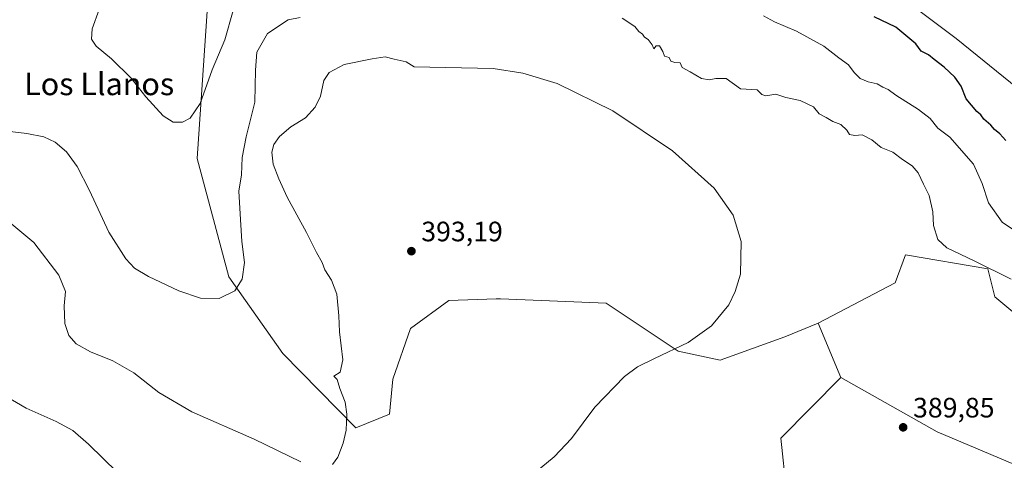
# Model space of a CAD drawing. Units: metres. Extents: x 594398 to 597872, y 4685103 to 4687477.
# Drawn here: x 596865 to 597217, y 4686034 to 4686191 of the extents above; entities that cross this region are included whole.
import ezdxf
from ezdxf.enums import TextEntityAlignment as Align

# ---------------------------------------------------------------- set-up
doc = ezdxf.new("R2010")
doc.units = ezdxf.units.M
doc.header["$MEASUREMENT"] = 0
for name, color, linetype, lineweight in [('Arbolado forestal CxS', 92, 'Continuous', 0), ('Cultivos herbáceos CxS', 92, 'Continuous', 0), ('Curva de nivel maestra', 30, 'Continuous', 30), ('Curva de nivel normal', 30, 'Continuous', 0), ('Huerta CxS', 92, 'Continuous', 0), ('Matorral CxS', 135, 'Continuous', 0), ('Punto de cota en terreno', 7, 'Continuous', 0), ('Rótulo de punto de cota en terreno', 7, 'Continuous', 0), ('Texto cartográfico', 7, 'Continuous', 0)]:
    doc.layers.add(name, color=color, linetype=linetype, lineweight=lineweight)
doc.styles.add('Style-Arial', font='txt')

# ---------------------------------------------------------------- blocks, each defined once
blk = doc.blocks.new('*U12')
at = {"layer": 'Matorral CxS', "color": 135, "linetype": 'Continuous', "lineweight": 0}
blk.add_polyline3d([(597270.1639, 4686127.4035, 370.1853), (597199.4511, 4686184.7067, 372.4915), (597121.4233, 4686243.2289, 372.6497), (597101.9164, 4686254.202, 372.5931), (597054.8493, 4686270.2479, 372.27), (597048.2718, 4686272.4905, 372.0557), (597020.2301, 4686267.6139, 372.7161), (596995.8462, 4686267.6141, 372.6633), (596971.4619, 4686239.5727, 373.634), (596950.7351, 4686217.6274, 376.2149), (596932.2163, 4686203.2244, 376.7505), (596932.4792, 4686207.0107, 376.5469), (596925.8583, 4686212.8235, 377.1601), (596920.0594, 4686206.9399, 377.8262), (596909.3332, 4686196.0575, 378.4647), (596895.8833, 4686197.9355, 380.7134), (596868.4673, 4686199.0712, 384.2632), (596832.3333, 4686196.7395, 390.4752)], dxfattribs=at)
blk = doc.blocks.new('*U13')
at = {"layer": 'Arbolado forestal CxS', "color": 92, "linetype": 'Continuous', "lineweight": 0}
for points in [[(597121.4233, 4686243.2289, 372.6497), (597199.4511, 4686184.7067, 372.4915), (597270.1639, 4686127.4035, 370.1853)], [(597234.7195, 4685947.5155, 380.7851), (597203.1769, 4685961.8327, 381.4254), (597175.0431, 4685979.0399, 382.6151), (597150.6445, 4685998.4421, 383.8076), (597138.7587, 4686022.8503, 385.3812), (597136.6753, 4686041.8121, 386.8292), (597158.1523, 4686063.5309, 388.7571), (597192.5577, 4686044.1285, 389.6638), (597253.2381, 4686018.4679, 387.7766)], [(597276.3845, 4686039.7467, 386.1996), (597213.2023, 4686092.3191, 386.3841), (597210.7005, 4686102.3331, 384.4767), (597181.2987, 4686107.3403, 386.9127), (597177.5457, 4686097.3265, 387.4131), (597150.0197, 4686082.9319, 389.0228), (597138.1475, 4686078.0579, 388.8705), (597114.9877, 4686069.7891, 389.0699), (597099.9745, 4686072.9193, 389.9321), (597074.2791, 4686090.1555, 391.3509), (597039.3981, 4686091.5197, 392.391), (597036.4607, 4686091.6345, 392.4715), (597034.9151, 4686091.6949, 392.509), (597018.0253, 4686091.0691, 392.8079), (597004.2623, 4686081.0561, 392.9138), (596998.0069, 4686062.9063, 392.4001), (596996.7549, 4686050.3893, 392.0082), (596984.7679, 4686045.6085, 390.5337), (596958.5813, 4686072.1507, 387.1345), (596939.3557, 4686099.5317, 384.539), (596927.9513, 4686141.7505, 381.2648), (596932.2163, 4686203.2244, 376.7505)]]:
    blk.add_polyline3d(points, dxfattribs=at)
blk = doc.blocks.new('5PATER')
at = {"layer": 'Huerta CxS', "linetype": 'Continuous', "lineweight": 0}
h = blk.add_hatch(color=51, dxfattribs=at)
edge = h.paths.add_edge_path()
edge.add_ellipse((0, 0), major_axis=(-0.11, -0.111), ratio=0.999422, start_angle=0, end_angle=360)

msp = doc.modelspace()

# ---------------------------------------------------------------- linework, layer by layer
at = {"layer": 'Arbolado forestal CxS', "color": 92, "linetype": 'Continuous', "lineweight": 0, "extrusion": (0.004882, -0.011647, 0.99992), "elevation": -51276.34, "flags": 128}
msp.add_lwpolyline([(597141, 4685803.55), (597149.14, 4685784.15)], dxfattribs=at)
at = {"layer": 'Arbolado forestal CxS', "color": 92, "linetype": 'Continuous', "lineweight": 0}
for points in [[(597358.58, 4686066.28, 368.64), (597358.02, 4686066.19, 368.71), (597351.85, 4686065.22, 369.53), (597270.16, 4686127.4, 370.19), (597199.45, 4686184.71, 372.49), (597121.42, 4686243.23, 372.65), (597101.92, 4686254.2, 372.59), (597054.85, 4686270.25, 372.27), (597048.27, 4686272.49, 372.06), (597020.23, 4686267.61, 372.72), (596995.85, 4686267.61, 372.66), (596971.46, 4686239.57, 373.63), (596950.74, 4686217.63, 376.21), (596932.22, 4686203.22, 376.75)], [(596932.22, 4686203.22, 376.75), (596927.95, 4686141.75, 381.26), (596939.36, 4686099.53, 384.54), (596958.58, 4686072.15, 387.13), (596984.77, 4686045.61, 390.53), (596996.75, 4686050.39, 392.01), (596998.01, 4686062.91, 392.4), (597004.26, 4686081.06, 392.91), (597018.03, 4686091.07, 392.81), (597034.92, 4686091.69, 392.51), (597036.46, 4686091.63, 392.47), (597039.4, 4686091.52, 392.39), (597074.28, 4686090.16, 391.35), (597099.97, 4686072.92, 389.93), (597114.99, 4686069.79, 389.07), (597138.15, 4686078.06, 388.87), (597150.02, 4686082.93, 389.02)], [(597158.15, 4686063.53, 388.76), (597192.56, 4686044.13, 389.66), (597253.24, 4686018.47, 387.78), (597355.4, 4685947.25, 385.39), (597415.26, 4685914.58, 383.02), (597445.07, 4685900.34, 382.24), (597450.55, 4685908.12, 382.11), (597439.28, 4685924.31, 382.04), (597413.91, 4685944.52, 382.6), (597370.84, 4685980.29, 383.14), (597337.06, 4686000.94, 384.53), (597303.91, 4686021.6, 385.26), (597276.38, 4686039.75, 386.2), (597213.2, 4686092.32, 386.38), (597210.7, 4686102.33, 384.48), (597181.3, 4686107.34, 386.91), (597177.55, 4686097.33, 387.41), (597150.02, 4686082.93, 389.02)], [(597158.15, 4686063.53, 388.76), (597136.68, 4686041.81, 386.83), (597138.76, 4686022.85, 385.38), (597150.64, 4685998.44, 383.81), (597175.04, 4685979.04, 382.62), (597203.18, 4685961.83, 381.43), (597234.72, 4685947.52, 380.79), (597273.26, 4685918.33, 378.01), (597288.27, 4685917.71, 378.34), (597306.35, 4685908.97, 377.39), (597391.2, 4685874.62, 374.66), (597450.53, 4685857.86, 373.51), (597510.59, 4685817.05, 370.1), (597605.21, 4685767.86, 366.86), (597613.68, 4685760.48, 366.4), (597613.18, 4685744.58, 364.56), (597626.31, 4685734.56, 363.68), (597693.32, 4685713.74, 361.92)]]:
    msp.add_polyline3d(points, dxfattribs=at)
msp.add_polyline3d([(597158.15, 4686063.53, 388.76), (597150.02, 4686082.93, 389.02), (597177.55, 4686097.33, 387.41), (597181.3, 4686107.34, 386.91), (597210.7, 4686102.33, 384.48), (597213.2, 4686092.32, 386.38), (597276.38, 4686039.75, 386.2), (597303.91, 4686021.6, 385.26), (597337.06, 4686000.94, 384.53), (597370.84, 4685980.29, 383.14), (597413.91, 4685944.52, 382.6), (597439.28, 4685924.31, 382.04), (597450.55, 4685908.12, 382.11), (597445.07, 4685900.34, 382.24), (597415.26, 4685914.58, 383.02), (597355.4, 4685947.25, 385.39), (597253.24, 4686018.47, 387.78), (597192.56, 4686044.13, 389.66)], close=True, dxfattribs=at)
at = {"layer": 'Cultivos herbáceos CxS', "color": 92, "linetype": 'Continuous', "lineweight": 0, "extrusion": (0.004882, -0.011647, 0.99992), "elevation": -51276.34, "flags": 128}
msp.add_lwpolyline([(597141, 4685803.55), (597149.14, 4685784.15)], dxfattribs=at)
at = {"layer": 'Cultivos herbáceos CxS', "color": 92, "linetype": 'Continuous', "lineweight": 0}
for points in [[(596932.22, 4686203.22, 376.75), (596927.95, 4686141.75, 381.26), (596939.36, 4686099.53, 384.54), (596958.58, 4686072.15, 387.13), (596984.77, 4686045.61, 390.53), (596996.75, 4686050.39, 392.01), (596998.01, 4686062.91, 392.4), (597004.26, 4686081.06, 392.91), (597018.03, 4686091.07, 392.81), (597034.92, 4686091.69, 392.51), (597036.46, 4686091.63, 392.47), (597039.4, 4686091.52, 392.39), (597074.28, 4686090.16, 391.35), (597099.97, 4686072.92, 389.93), (597114.99, 4686069.79, 389.07), (597138.15, 4686078.06, 388.87), (597150.02, 4686082.93, 389.02), (597158.15, 4686063.53, 388.76), (597136.68, 4686041.81, 386.83), (597138.76, 4686022.85, 385.38)], [(596932.22, 4686203.22, 376.75), (596927.95, 4686141.75, 381.26), (596939.36, 4686099.53, 384.54), (596958.58, 4686072.15, 387.13), (596984.77, 4686045.61, 390.53), (596996.75, 4686050.39, 392.01), (596998.01, 4686062.91, 392.4), (597004.26, 4686081.06, 392.91), (597018.03, 4686091.07, 392.81), (597034.92, 4686091.69, 392.51), (597036.46, 4686091.63, 392.47), (597039.4, 4686091.52, 392.39), (597074.28, 4686090.16, 391.35), (597099.97, 4686072.92, 389.93), (597114.99, 4686069.79, 389.07), (597138.15, 4686078.06, 388.87), (597150.02, 4686082.93, 389.02)], [(597158.15, 4686063.53, 388.76), (597136.68, 4686041.81, 386.83), (597138.76, 4686022.85, 385.38), (597150.64, 4685998.44, 383.81), (597175.04, 4685979.04, 382.62), (597203.18, 4685961.83, 381.43), (597234.72, 4685947.52, 380.79), (597273.26, 4685918.33, 378.01), (597288.27, 4685917.71, 378.34), (597306.35, 4685908.97, 377.39), (597391.2, 4685874.62, 374.66), (597450.53, 4685857.86, 373.51), (597510.59, 4685817.05, 370.1), (597605.21, 4685767.86, 366.86), (597613.68, 4685760.48, 366.4), (597613.18, 4685744.58, 364.56), (597626.31, 4685734.56, 363.68), (597693.32, 4685713.74, 361.92)]]:
    msp.add_polyline3d(points, dxfattribs=at)
at = {"layer": 'Curva de nivel maestra', "color": 30, "linetype": 'Continuous', "lineweight": 30, "elevation": 375, "flags": 128}
msp.add_lwpolyline([(597217.2, 4686148.18), (597215.05, 4686150.57), (597213.15, 4686152.12), (597211.78, 4686153.67), (597209.3, 4686155.86), (597208.18, 4686157.41), (597206.76, 4686158.66), (597202.94, 4686163.16), (597201.18, 4686167.7), (597198.92, 4686170.88), (597195.15, 4686174.5), (597191.56, 4686177.13), (597189.47, 4686178.85), (597186.94, 4686180.16), (597184.93, 4686182.82), (597177.78, 4686188.68), (597170.05, 4686192.45)], dxfattribs=at)
at = {"layer": 'Curva de nivel normal', "color": 30, "linetype": 'Continuous', "lineweight": 0, "flags": 128}
for points, elevation in [([(596892.91, 4686195.04), (596890.44, 4686188.16), (596890.2, 4686184.46), (596891.9, 4686181.93), (596897.42, 4686177.48), (596904.34, 4686170.53), (596909.62, 4686163.84), (596915.84, 4686157.08), (596919.46, 4686154.74), (596922.8, 4686154.79), (596925.45, 4686156.19), (596929.12, 4686161.48), (596933.31, 4686173.45), (596937.93, 4686184.17), (596940.83, 4686194.75)], 380), ([(596964.79, 4686192.14), (596960.48, 4686191.39), (596953.12, 4686186.48), (596949.28, 4686179.85), (596948.87, 4686173.35), (596948.61, 4686161.99), (596945.52, 4686149.56), (596944.1, 4686142.18), (596943.88, 4686135.98), (596942.85, 4686130.08), (596943.54, 4686120), (596944.02, 4686112.13), (596944.91, 4686104.68), (596944.06, 4686098.68), (596941.51, 4686094.48), (596935.83, 4686091.76), (596929.16, 4686091.94), (596921.4, 4686094.54), (596910.64, 4686099.64), (596905.63, 4686102.62), (596902.44, 4686105.94), (596896.46, 4686115.49), (596889.44, 4686130.42), (596885.09, 4686138.92), (596881.29, 4686144.24), (596877.17, 4686147.66), (596873.13, 4686149.51), (596867.12, 4686150.71), (596854.92, 4686152.18)], 385), ([(597219.09, 4686098.68), (597205.78, 4686105.28), (597196.01, 4686109.93), (597192.9, 4686112.89), (597191.32, 4686117.84), (597191.09, 4686122.78), (597189.77, 4686128.54), (597187.66, 4686132.6), (597185.81, 4686136.64), (597183.67, 4686139.23), (597180.19, 4686141.42), (597176.79, 4686144.02), (597172.52, 4686145.75), (597169.25, 4686148.48), (597165.77, 4686150.23), (597163.16, 4686149.98), (597161.28, 4686150.41), (597160.25, 4686151.96), (597158.11, 4686153.98), (597155.31, 4686154.97), (597152.94, 4686156.45), (597150.43, 4686157.71), (597148.38, 4686160.28), (597143.61, 4686162.5), (597138.51, 4686163.57), (597134.88, 4686164.74), (597131.29, 4686164.24), (597129.88, 4686164.71), (597128.27, 4686166.35), (597122.29, 4686166.66), (597117.1, 4686170.36), (597113.51, 4686170.42), (597111.05, 4686169.86), (597108.31, 4686170.43), (597104.27, 4686172.83), (597101.47, 4686174.36), (597100.73, 4686175.96), (597098.85, 4686176.08), (597097.38, 4686176.61), (597096.72, 4686177.95), (597095.12, 4686178.35), (597094.48, 4686180.04), (597093.3, 4686182.02), (597092.16, 4686182.03), (597091.25, 4686181), (597090.68, 4686182.39), (597089.21, 4686184.3), (597087.95, 4686185.18), (597087.18, 4686186.24), (597085.98, 4686187.16), (597084.45, 4686189.01), (597079.97, 4686191.94)], 385), ([(597130.54, 4686192.78), (597134.4, 4686190.61), (597142.36, 4686187.26), (597152.08, 4686181.98), (597157.41, 4686177.83), (597160.88, 4686175.26), (597162.88, 4686172.54), (597165.02, 4686170.45), (597167.89, 4686169.16), (597171.16, 4686168.54), (597173.21, 4686167.35), (597175.04, 4686166.42), (597177.86, 4686164.43), (597185.96, 4686159.36), (597190.05, 4686156.06), (597192.84, 4686152.68), (597197.14, 4686149.48), (597205.58, 4686139.81), (597208.73, 4686132.82), (597210.94, 4686125.93), (597215.85, 4686119.03), (597219.86, 4686116.27)], 380), ([(597044.82, 4686026.28), (597055.68, 4686035.2), (597061.87, 4686041.8), (597070.24, 4686052.9), (597080.79, 4686063.94), (597085.49, 4686067.37), (597091.58, 4686070.39), (597103.51, 4686076.05), (597111.88, 4686081.95), (597118.08, 4686089.48), (597120.43, 4686094.24), (597122.28, 4686100.53), (597122.56, 4686112.18), (597119.6, 4686121.53), (597112.87, 4686131.21), (597097.94, 4686144.57), (597076.64, 4686158.87), (597056.7, 4686168.59), (597044.42, 4686172.26), (597033.8, 4686174), (597005.61, 4686174.51), (597002.76, 4686176.32), (596998.43, 4686177.32), (596995.25, 4686178.15), (596990.62, 4686177.41), (596980.58, 4686175.45), (596975.14, 4686172.59), (596973.24, 4686169.62), (596972.12, 4686164.14), (596970.2, 4686160.18), (596966.68, 4686156.39), (596961.45, 4686153.13), (596957.45, 4686149.62), (596955.38, 4686146.86), (596954.75, 4686144.04), (596955.17, 4686139.75), (596957.24, 4686134.56), (596960.17, 4686128), (596967.13, 4686115.36), (596970.63, 4686108.2), (596972.74, 4686104.62), (596973.68, 4686102.02), (596976.03, 4686098.35), (596977.97, 4686093.35), (596978.65, 4686085.57), (596978.89, 4686079.84), (596980.14, 4686069.82), (596979.07, 4686065.48), (596976.91, 4686064.06), (596978.09, 4686062.84), (596979.05, 4686059.59), (596980.89, 4686054.71), (596981.54, 4686050.39), (596981.22, 4686044.78), (596980.23, 4686040.02), (596978.27, 4686035.02), (596976.34, 4686032.44)], 390), ([(596965.04, 4686033.36), (596948.33, 4686041.56), (596926.07, 4686051.3), (596914.34, 4686058.24), (596905.35, 4686065.25), (596897.84, 4686069.48), (596889.86, 4686072.76), (596884.78, 4686075.62), (596882.12, 4686078.56), (596880.67, 4686082.87), (596880.46, 4686089.12), (596880.94, 4686094.33), (596878.58, 4686100.12), (596869.6, 4686111.76), (596859.54, 4686120.14)], 390), ([(596859.89, 4686056.62), (596866.8, 4686052.53), (596877.62, 4686047.87), (596883.58, 4686044.65), (596889.14, 4686039.7), (596899.56, 4686029.58)], 395)]:
    msp.add_lwpolyline(points, dxfattribs=dict(at, elevation=elevation))
at = {"layer": 'Matorral CxS', "color": 135, "linetype": 'Continuous', "lineweight": 0}
msp.add_polyline3d([(597358.58, 4686066.28, 368.64), (597358.02, 4686066.19, 368.71), (597351.85, 4686065.22, 369.53), (597270.16, 4686127.4, 370.19), (597199.45, 4686184.71, 372.49), (597121.42, 4686243.23, 372.65), (597101.92, 4686254.2, 372.59), (597054.85, 4686270.25, 372.27), (597048.27, 4686272.49, 372.06), (597020.23, 4686267.61, 372.72), (596995.85, 4686267.61, 372.66), (596971.46, 4686239.57, 373.63), (596950.74, 4686217.63, 376.21), (596932.22, 4686203.22, 376.75)], dxfattribs=at)

# ---------------------------------------------------------------- block references
at = {"layer": 'Arbolado forestal CxS', "color": 92, "linetype": 'Continuous', "lineweight": 0}
msp.add_blockref('*U13', (0, 0), dxfattribs=at)
at = {"layer": 'Matorral CxS', "color": 135, "linetype": 'Continuous', "lineweight": 0}
msp.add_blockref('*U12', (0, 0), dxfattribs=at)
at = {"layer": 'Punto de cota en terreno', "color": 7, "linetype": 'Continuous', "lineweight": 0, "xscale": 10, "yscale": 10, "zscale": 10}
for p in [(597004.6, 4686108.69, 393.19), (597180.44, 4686045.74, 389.85)]:
    msp.add_blockref('5PATER', p, dxfattribs=at)

# ---------------------------------------------------------------- texts
at = {"layer": 'Rótulo de punto de cota en terreno', "color": 7, "linetype": 'Continuous', "lineweight": 0, "style": 'Style-Arial'}
for s, p in [('393,19', (597008.13, 4686112.22)), ('389,85', (597183.97, 4686049.27))]:
    msp.add_text(s, height=7, dxfattribs=at).set_placement(p)
at = {"layer": 'Texto cartográfico', "color": 7, "linetype": 'Continuous', "lineweight": 0, "style": 'Style-Arial'}
msp.add_text('Los Llanos', height=8, dxfattribs=at).set_placement((596892.95, 4686168.44), align=Align.MIDDLE_CENTER)

doc.saveas('drawing.dxf')
